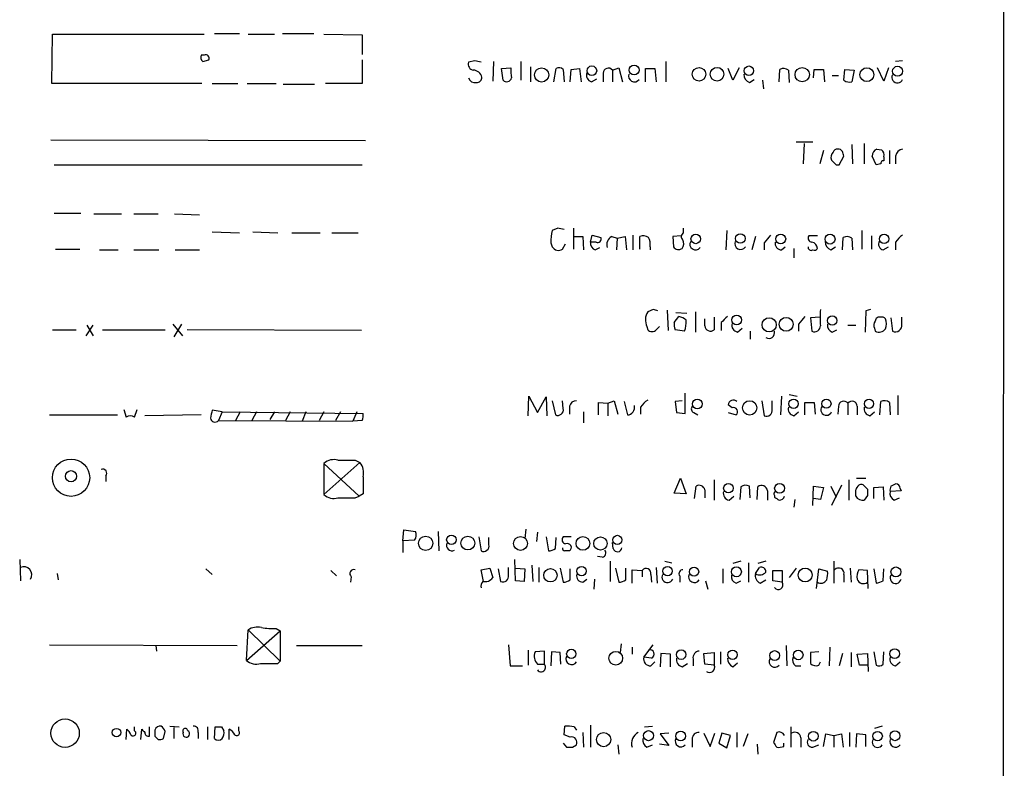
# Model space of a CAD drawing. Extents: x 6 to 1057, y 2 to 882.
# Drawn here: x 951 to 1057, y 613 to 694 of the extents above; entities that cross this region are included whole.
import ezdxf

# ---------------------------------------------------------------- set-up
doc = ezdxf.new("R2010")
doc.units = 0
doc.header["$MEASUREMENT"] = 0
doc.layers.add('MAIN', color=5, linetype='CONTINUOUS')

msp = doc.modelspace()

# ---------------------------------------------------------------- linework, layer by layer
at = {"layer": 'MAIN'}
for p, q in [((1057.148, 859.79), (1056.7247, 60.1133)), ((954.024, 686.7313), (954.1087, 692.0653)), ((954.1087, 692.0653), (970.534, 692.0653)), ((971.6347, 692.15), (974.344, 692.15)), ((975.2753, 692.0653), (978.154, 692.0653)), ((979.0007, 692.15), (982.3873, 692.15)), ((983.488, 692.0653), (987.6367, 691.9806)), ((987.6367, 691.9806), (987.6367, 689.864)), ((970.534, 689.7793), (970.1953, 689.7793)), ((970.3647, 689.102), (971.042, 689.2713)), ((987.6367, 689.2713), (987.6367, 686.7313)), ((999.8287, 689.1866), (999.1513, 689.0173)), ((1001.8607, 689.102), (1001.776, 686.9853)), ((1004.824, 689.102), (1004.824, 687.07)), ((1020.4873, 689.102), (1020.4873, 686.9006)), ((1046.1413, 689.1866), (1045.3793, 689.102)), ((1002.7073, 688.34), (1003.7233, 688.4246)), ((1002.8767, 687.07), (1002.7073, 688.34)), ((1005.84, 688.5093), (1005.84, 686.9006)), ((1008.38, 686.9006), (1008.634, 688.34)), ((1009.396, 688.2553), (1009.4807, 686.9006)), ((1010.158, 686.9006), (1010.2427, 688.2553)), ((1010.2427, 688.2553), (1011.174, 688.34)), ((1011.174, 688.34), (1011.3433, 686.9006)), ((1013.714, 687.832), (1013.714, 686.9006)), ((1014.73, 688.1706), (1015.4073, 688.4246)), ((1014.73, 688.1706), (1014.73, 686.9006)), ((1015.4073, 688.4246), (1015.8307, 686.9006)), ((1018.286, 686.9006), (1018.286, 688.34)), ((1018.286, 688.34), (1019.302, 688.34)), ((1019.302, 688.34), (1019.4713, 686.9006)), ((1027.7687, 687.07), (1027.2607, 688.34)), ((1028.446, 688.4246), (1027.7687, 687.07)), ((1032.764, 686.9006), (1032.8487, 688.2553)), ((1033.78, 688.1706), (1033.8647, 686.816)), ((1036.4893, 687.324), (1036.574, 688.2553)), ((1036.574, 688.2553), (1037.59, 688.2553)), ((1037.59, 688.2553), (1037.6747, 686.9006)), ((1038.5213, 687.578), (1039.1987, 687.578)), ((1039.7913, 687.07), (1039.876, 688.2553)), ((1039.876, 688.2553), (1040.892, 688.1706)), ((1040.892, 688.1706), (1040.638, 686.9006)), ((1044.1093, 686.9853), (1043.432, 688.4246)), ((1044.6173, 688.4246), (1044.1093, 686.9853)), ((970.28, 686.7313), (954.024, 686.7313)), ((971.3807, 686.7313), (974.1747, 686.7313)), ((975.1907, 686.7313), (978.3233, 686.7313)), ((979.0853, 686.6466), (982.472, 686.6466)), ((987.6367, 686.7313), (983.6573, 686.7313)), ((1012.444, 686.9006), (1013.0367, 687.2393)), ((1029.5467, 686.816), (1030.0547, 687.1546)), ((1030.986, 687.07), (1031.0707, 686.1386)), ((953.9393, 680.6353), (987.9753, 680.5506)), ((1036.4047, 680.3813), (1034.6267, 680.3813)), ((1035.4733, 680.212), (1035.3887, 678.0106)), ((1040.638, 680.1273), (1040.7227, 678.0106)), ((1041.9927, 680.212), (1041.9927, 678.0106)), ((1037.59, 679.45), (1037.1667, 678.0106)), ((1043.3473, 679.6193), (1043.8553, 679.5346)), ((1044.702, 679.45), (1044.702, 678.0106)), ((1039.2833, 677.926), (1039.7913, 678.8573)), ((1043.2627, 677.926), (1042.8393, 678.8573)), ((1043.7707, 678.0106), (1043.2627, 677.926)), ((1044.1093, 678.7726), (1044.1093, 678.3493)), ((1045.3793, 678.8573), (1045.3793, 678.0106)), ((954.278, 677.926), (987.6367, 677.926)), ((1038.9447, 677.926), (1039.2833, 677.926)), ((954.278, 672.6766), (957.1567, 672.6766)), ((958.596, 672.592), (961.5593, 672.592)), ((962.914, 672.592), (965.5387, 672.592)), ((967.3167, 672.592), (970.026, 672.5073)), ((971.3807, 670.6446), (974.344, 670.56)), ((975.7833, 670.6446), (978.4927, 670.56)), ((980.0167, 670.56), (983.0647, 670.56)), ((984.3347, 670.56), (987.2133, 670.56)), ((1008.8033, 671.068), (1008.2107, 670.814)), ((1010.4967, 671.068), (1010.4967, 668.782)), ((1022.4347, 670.56), (1022.4347, 671.068)), ((1027.0913, 670.814), (1027.0067, 668.6973)), ((1041.7387, 670.814), (1041.7387, 668.782)), ((1008.0413, 669.4593), (1008.2107, 669.036)), ((1010.4967, 670.1366), (1011.5127, 670.1366)), ((1011.5127, 670.1366), (1011.5973, 668.6973)), ((1012.3593, 669.544), (1012.5287, 670.306)), ((1012.952, 669.544), (1012.3593, 669.544)), ((1012.5287, 670.306), (1013.46, 670.052)), ((1014.6453, 670.1366), (1015.238, 669.9673)), ((1015.238, 669.9673), (1015.1533, 668.6973)), ((1015.238, 669.9673), (1016.0847, 670.1366)), ((1016.0847, 670.1366), (1016.254, 668.6973)), ((1016.9313, 670.306), (1016.9313, 668.6973)), ((1017.6933, 668.782), (1017.6933, 670.1366)), ((1022.1807, 670.2213), (1021.2493, 670.1366)), ((1021.2493, 670.1366), (1021.334, 669.036)), ((1030.224, 670.1366), (1029.8007, 668.6973)), ((1031.1553, 669.4593), (1031.1553, 668.6973)), ((1036.9127, 670.2213), (1035.9813, 670.2213)), ((1039.622, 668.6973), (1039.7067, 670.052)), ((1040.638, 669.9673), (1040.7227, 668.6973)), ((1042.7547, 670.2213), (1042.7547, 668.782)), ((1045.3793, 669.544), (1045.3793, 668.6973)), ((954.4473, 668.782), (957.072, 668.782)), ((959.1887, 668.6973), (961.2207, 668.6973)), ((962.914, 668.6973), (965.6233, 668.6973)), ((967.4013, 668.6973), (970.026, 668.6973)), ((1009.3113, 668.782), (1009.65, 669.3746)), ((1012.8673, 668.6973), (1013.3753, 668.9513)), ((1018.794, 669.036), (1018.794, 668.6973)), ((1033.018, 668.6973), (1033.4413, 669.036)), ((1034.3727, 668.8666), (1034.3727, 667.8506)), ((1038.352, 668.6973), (1038.86, 669.036)), ((1044.0247, 668.6973), (1044.6173, 669.036)), ((1019.1327, 662.2626), (1018.54, 662.0086)), ((1020.6567, 662.178), (1020.7413, 659.9766)), ((1023.7047, 662.0086), (1023.7047, 659.8073)), ((1042.162, 662.0933), (1042.0773, 659.8073)), ((1042.67, 662.2626), (1042.162, 662.0933)), ((1021.4187, 660.8233), (1021.9267, 661.5006)), ((1021.588, 661.924), (1022.7733, 661.8393)), ((1024.7207, 660.4846), (1024.7207, 661.2466)), ((1025.7367, 661.416), (1025.7367, 660.0613)), ((1037.1667, 661.416), (1036.1507, 661.3313)), ((1036.1507, 661.3313), (1036.32, 659.892)), ((1044.8713, 661.3313), (1045.0407, 659.892)), ((1046.0567, 660.654), (1046.0567, 661.416)), ((954.1087, 660.0613), (956.6487, 660.0613)), ((957.7493, 659.384), (958.5113, 660.5693)), ((957.834, 660.5693), (958.5113, 659.384)), ((959.5273, 660.0613), (966.3007, 660.0613)), ((967.1473, 660.654), (968.1633, 659.384)), ((968.0787, 660.654), (967.232, 659.2993)), ((987.552, 659.9766), (968.6713, 660.0613)), ((1018.4553, 660.4), (1018.54, 660.0613)), ((1019.4713, 660.0613), (1019.81, 660.4)), ((1022.5193, 659.892), (1021.5033, 660.0613)), ((1026.4987, 660.8233), (1026.4987, 659.9766)), ((1028.2767, 659.8073), (1028.7847, 660.2306)), ((1029.6313, 659.892), (1029.6313, 659.0453)), ((1034.8807, 660.654), (1034.8807, 659.892)), ((1038.5213, 659.8073), (1039.0293, 660.0613)), ((1040.2147, 660.5693), (1041.0613, 660.5693)), ((1043.0933, 660.2306), (1043.178, 659.892)), ((1005.586, 650.748), (1005.6707, 652.8646)), ((1005.6707, 652.8646), (1006.602, 651.0866)), ((1006.602, 651.0866), (1007.5333, 652.78)), ((1007.5333, 652.78), (1007.618, 650.748)), ((1022.604, 651.002), (1022.604, 653.2033)), ((1033.018, 652.8646), (1032.9333, 650.8326)), ((1033.8647, 653.034), (1034.7113, 652.8646)), ((1045.6333, 652.9493), (1045.6333, 650.8326)), ((961.8133, 651.4253), (962.0673, 650.5786)), ((962.9987, 650.5786), (963.2527, 651.4253)), ((972.4813, 651.1713), (971.3807, 651.3406)), ((1008.2107, 652.3566), (1008.5493, 650.8326)), ((1009.396, 651.51), (1009.3113, 652.3566)), ((1010.0733, 651.764), (1010.0733, 650.9173)), ((1013.206, 650.8326), (1013.206, 652.1873)), ((1013.206, 652.1873), (1014.222, 652.1026)), ((1014.222, 652.1026), (1014.8993, 652.3566)), ((1014.222, 652.1026), (1014.222, 650.748)), ((1014.8993, 652.3566), (1015.3227, 650.9173)), ((1016, 652.272), (1016.3387, 650.8326)), ((1017.778, 651.6793), (1017.778, 650.9173)), ((1022.2653, 652.3566), (1021.5033, 652.272)), ((1021.5033, 652.272), (1021.6727, 651.0866)), ((1027.684, 651.5946), (1027.2607, 651.9333)), ((1030.9013, 652.3566), (1031.1553, 650.748)), ((1032.002, 651.4253), (1032.002, 652.3566)), ((1035.558, 650.8326), (1035.558, 652.1873)), ((1035.558, 652.1873), (1036.574, 652.1873)), ((1036.574, 652.1873), (1036.6587, 650.9173)), ((1039.1987, 651.764), (1039.114, 650.9173)), ((1040.2147, 652.1026), (1040.2147, 650.8326)), ((1041.2307, 651.764), (1041.2307, 650.8326)), ((1043.686, 650.8326), (1043.7707, 652.272)), ((1044.702, 652.1873), (1044.7867, 650.8326)), ((953.77, 650.8326), (961.136, 650.8326)), ((970.1953, 650.8326), (964.0993, 650.748)), ((972.4813, 651.1713), (972.058, 650.24)), ((972.058, 650.24), (986.6207, 650.1553)), ((972.4813, 651.1713), (987.7213, 651.002)), ((974.4287, 651.1713), (973.9207, 650.24)), ((976.2067, 651.1713), (975.6987, 650.24)), ((978.154, 651.1713), (977.646, 650.3246)), ((979.8473, 651.1713), (979.3393, 650.24)), ((981.5407, 651.1713), (981.1173, 650.1553)), ((983.488, 651.1713), (982.98, 650.24)), ((985.266, 651.1713), (984.758, 650.24)), ((987.044, 651.1713), (986.6207, 650.1553)), ((987.6367, 650.24), (986.6207, 650.1553)), ((1011.5973, 651.1713), (1011.5973, 649.986)), ((1021.6727, 651.0866), (1022.604, 651.002)), ((1023.5353, 651.0866), (1023.9587, 650.8326)), ((1027.2607, 651.0866), (1028.1073, 650.8326)), ((1034.3727, 650.748), (1034.8807, 651.1713)), ((1042.5853, 650.748), (1043.0933, 651.1713)), ((987.3827, 645.668), (983.488, 642.1966)), ((983.488, 645.5833), (983.488, 642.1966)), ((983.488, 645.5833), (987.298, 642.0273)), ((986.8747, 645.922), (987.3827, 645.668)), ((959.866, 644.2286), (959.866, 643.636)), ((1021.4187, 642.366), (1022.096, 643.9746)), ((1022.096, 643.9746), (1022.6887, 642.2813)), ((1041.146, 643.9746), (1042.162, 643.9746)), ((1023.62, 641.7733), (1023.7893, 643.128)), ((1025.7367, 643.8053), (1025.7367, 641.604)), ((1028.6153, 643.0433), (1028.5307, 641.6886)), ((1029.6313, 641.858), (1029.5467, 643.128)), ((1030.3933, 641.6886), (1030.478, 643.0433)), ((1036.4047, 641.0113), (1036.4893, 643.128)), ((1036.4893, 643.128), (1037.59, 642.9586)), ((1037.59, 642.9586), (1037.2513, 641.6886)), ((1038.352, 643.128), (1038.9447, 641.9426)), ((1039.5373, 643.2126), (1038.4367, 641.0113)), ((1040.2993, 643.8053), (1040.2993, 641.604)), ((1042.0773, 643.0433), (1042.3313, 642.7893)), ((1043.0087, 642.9586), (1044.0247, 643.0433)), ((1043.0087, 641.7733), (1043.0087, 642.9586)), ((1044.0247, 643.0433), (1044.1093, 641.604)), ((1044.8713, 643.128), (1045.3793, 643.382)), ((1045.8873, 642.874), (1045.972, 642.62)), ((986.8747, 641.858), (987.298, 642.0273)), ((987.7213, 642.2813), (987.298, 642.0273)), ((1022.6887, 642.2813), (1021.4187, 642.366)), ((1024.7207, 642.7046), (1024.7207, 641.858)), ((1027.3453, 641.604), (1027.8533, 642.0273)), ((1031.494, 642.62), (1031.494, 641.604)), ((1032.256, 642.112), (1032.256, 641.9426)), ((1037.2513, 641.6886), (1036.4893, 641.7733)), ((1042.3313, 642.112), (1041.9927, 641.604)), ((1045.972, 642.62), (1044.7867, 642.5353)), ((1045.21, 641.604), (1045.8027, 641.858)), ((1034.4573, 641.6886), (1034.3727, 640.842)), ((992.0393, 637.2013), (992.124, 638.3866)), ((992.124, 638.3866), (993.394, 638.2173)), ((995.8493, 638.2173), (995.934, 636.1006)), ((1000.252, 637.6246), (1000.506, 636.1006)), ((1001.3527, 636.778), (1001.3527, 637.54)), ((1005.332, 638.4713), (1005.2473, 637.4553)), ((1006.602, 638.1326), (1006.5173, 637.1166)), ((1007.5333, 637.6246), (1007.7873, 636.1006)), ((1008.5493, 636.3546), (1008.634, 637.54)), ((1010.2427, 637.6246), (1009.396, 637.6246)), ((993.3093, 637.286), (992.0393, 637.2013)), ((992.0393, 637.2013), (992.0393, 635.9313)), ((1014.8147, 636.3546), (1014.73, 637.032)), ((1013.6293, 635.4233), (1013.1213, 635.508)), ((950.5527, 635.1693), (950.6373, 632.8833)), ((1003.4693, 633.476), (1003.4693, 634.3226)), ((1004.2313, 632.8833), (1004.1467, 635.1693)), ((1006.0093, 634.5766), (1006.094, 632.7986)), ((1006.7713, 634.3226), (1006.7713, 632.714)), ((1014.476, 635), (1014.476, 632.7986)), ((1019.4713, 634.3226), (1019.556, 632.6293)), ((1020.4027, 635), (1021.1647, 634.8306)), ((1028.6153, 635), (1027.7687, 634.746)), ((1029.462, 634.8306), (1029.462, 632.714)), ((1030.224, 633.6453), (1030.6473, 634.3226)), ((1031.3247, 635), (1030.478, 634.746)), ((1038.6907, 635), (1038.6907, 632.6293)), ((954.6167, 633.6453), (954.7013, 632.968)), ((970.7033, 634.1533), (971.3807, 633.5606)), ((984.25, 633.984), (984.8427, 633.3913)), ((986.4513, 633.3066), (986.3667, 632.714)), ((1000.506, 634.0686), (1001.4373, 634.238)), ((1000.76, 632.7986), (1000.506, 634.0686)), ((1001.4373, 634.238), (1001.776, 633.222)), ((1002.3687, 634.1533), (1002.6227, 632.7986)), ((1004.2313, 634.238), (1005.2473, 634.1533)), ((1005.2473, 634.1533), (1005.1627, 632.7986)), ((1009.0573, 634.238), (1009.396, 632.714)), ((1010.158, 632.968), (1010.158, 634.1533)), ((1015.0687, 634.238), (1015.4073, 632.714)), ((1016.1693, 632.968), (1016.1693, 634.238)), ((1016.8467, 632.6293), (1016.8467, 634.0686)), ((1016.8467, 634.0686), (1017.9473, 633.984)), ((1017.9473, 633.984), (1017.9473, 633.3066)), ((1018.8787, 633.5606), (1018.9633, 632.714)), ((1022.0113, 633.3913), (1022.0113, 632.714)), ((1026.668, 634.1533), (1026.668, 632.6293)), ((1032.0867, 632.8833), (1032.0867, 633.984)), ((1032.0867, 633.984), (1033.1027, 633.984)), ((1033.1027, 633.984), (1033.1027, 632.714)), ((1034.6267, 634.238), (1033.8647, 633.222)), ((1036.828, 632.0366), (1037.082, 634.1533)), ((1037.082, 634.1533), (1038.0133, 633.8993)), ((1039.7913, 633.5606), (1039.7913, 632.714)), ((1040.4687, 634.238), (1040.5533, 632.714)), ((1042.3313, 633.984), (1041.4, 634.0686)), ((1042.416, 632.0366), (1042.3313, 633.984)), ((1043.0087, 634.1533), (1043.2627, 632.6293)), ((1044.0247, 632.8833), (1044.1093, 634.1533)), ((1005.1627, 632.7986), (1004.2313, 632.8833)), ((1011.5127, 632.714), (1011.936, 633.0526)), ((1012.7827, 633.0526), (1012.698, 631.952)), ((1024.8053, 632.8833), (1025.0593, 631.952)), ((1028.1073, 632.6293), (1028.6153, 632.8833)), ((1030.732, 632.6293), (1031.3247, 632.968)), ((1033.1027, 632.714), (1032.0867, 632.8833)), ((975.106, 624.2473), (975.2753, 627.5493)), ((975.106, 624.2473), (978.7467, 627.4646)), ((975.2753, 627.5493), (978.7467, 624.1626)), ((978.3233, 627.7186), (978.7467, 627.4646)), ((978.7467, 627.4646), (978.7467, 624.1626)), ((953.77, 625.9406), (974.09, 625.856)), ((965.2847, 625.856), (965.3693, 625.2633)), ((980.5247, 625.856), (987.6367, 625.856)), ((1003.4693, 625.9406), (1003.6387, 623.6546)), ((1015.6613, 626.0253), (1015.5767, 625.094)), ((1018.1167, 624.586), (1019.1327, 625.9406)), ((1033.526, 625.856), (1033.6107, 623.6546)), ((1005.586, 625.348), (1005.586, 623.7393)), ((1007.364, 625.2633), (1006.348, 625.1786)), ((1007.364, 623.824), (1007.364, 625.2633)), ((1008.126, 625.1786), (1008.0413, 623.6546)), ((1009.0573, 625.094), (1008.126, 625.1786)), ((1009.142, 623.824), (1009.0573, 625.094)), ((1016.8467, 625.6866), (1016.8467, 624.9246)), ((1019.9793, 625.0093), (1019.8947, 623.57)), ((1020.9953, 624.9246), (1019.9793, 625.0093)), ((1020.9953, 623.57), (1020.9953, 624.9246)), ((1024.636, 625.0093), (1025.7367, 625.094)), ((1024.7207, 623.824), (1024.636, 625.0093)), ((1025.7367, 625.094), (1025.7367, 623.7393)), ((1026.414, 625.1786), (1026.414, 623.824)), ((1037.082, 625.1786), (1036.1507, 625.094)), ((1036.1507, 625.094), (1036.1507, 623.9086)), ((1038.2673, 625.6866), (1038.1827, 623.6546)), ((1039.622, 625.0093), (1039.2833, 623.6546)), ((1040.5533, 625.094), (1040.5533, 623.57)), ((1041.2307, 624.9246), (1042.3313, 625.0093)), ((1041.4847, 623.7393), (1041.2307, 624.9246)), ((1042.3313, 625.0093), (1042.416, 623.062)), ((1043.0087, 625.1786), (1043.2627, 623.7393)), ((1044.0247, 623.824), (1044.1093, 625.1786)), ((978.4927, 623.9086), (978.7467, 624.1626)), ((1003.6387, 623.6546), (1004.9933, 623.6546)), ((1006.602, 623.824), (1007.364, 623.824)), ((1018.9633, 624.5013), (1018.1167, 624.586)), ((1018.8787, 623.6546), (1019.302, 624.078)), ((1022.2653, 623.57), (1022.858, 623.9086)), ((1023.4507, 624.4166), (1023.4507, 623.6546)), ((1025.7367, 623.7393), (1024.7207, 623.824)), ((1027.7687, 623.57), (1028.2767, 623.9933)), ((1034.542, 623.6546), (1035.1347, 623.6546)), ((1037.082, 623.7393), (1037.2513, 624.078)), ((1042.3313, 623.7393), (1041.4847, 623.7393)), ((1045.3793, 623.6546), (1045.8873, 624.078)), ((1012.3593, 617.22), (1012.3593, 614.8493)), ((962.0673, 615.696), (962.152, 616.7966)), ((962.9987, 616.6273), (962.9987, 617.0506)), ((963.676, 615.696), (963.7607, 616.7966)), ((964.6073, 616.0346), (964.6073, 617.0506)), ((966.1313, 615.7806), (966.3007, 616.5426)), ((966.8087, 617.1353), (967.8247, 617.0506)), ((967.232, 616.966), (967.232, 615.7806)), ((969.8567, 616.458), (969.8567, 615.7806)), ((970.8727, 617.0506), (970.8727, 615.696)), ((971.6347, 615.7806), (971.7193, 617.0506)), ((972.3967, 617.0506), (972.6507, 616.6273)), ((973.2433, 615.696), (973.2433, 616.7966)), ((974.2593, 616.6273), (974.2593, 617.0506)), ((1009.4807, 616.204), (1009.5653, 617.1353)), ((1010.158, 615.95), (1009.4807, 616.204)), ((1010.5813, 617.0506), (1010.8353, 616.712)), ((1011.5127, 616.458), (1011.5973, 614.8493)), ((1018.2013, 617.0506), (1019.048, 617.1353)), ((1020.826, 616.3733), (1019.8947, 616.2886)), ((1019.8947, 616.2886), (1020.826, 615.0186)), ((1024.636, 616.3733), (1025.3133, 614.934)), ((1025.3133, 614.934), (1025.8213, 616.3733)), ((1026.5833, 616.3733), (1026.2447, 615.2726)), ((1027.5147, 616.1193), (1026.5833, 616.3733)), ((1028.192, 616.458), (1028.192, 614.8493)), ((1029.3773, 616.2886), (1028.8693, 614.934)), ((1032.51, 616.458), (1032.1713, 615.3573)), ((1034.034, 617.0506), (1034.034, 614.8493)), ((1037.59, 614.934), (1037.844, 616.2886)), ((1037.844, 616.2886), (1038.6907, 616.1193)), ((1038.6907, 616.1193), (1039.5373, 616.2886)), ((1039.5373, 616.2886), (1039.7067, 614.8493)), ((1040.384, 616.458), (1040.384, 614.934)), ((1041.146, 616.2886), (1041.0613, 614.8493)), ((1042.162, 616.204), (1041.146, 616.2886)), ((1042.162, 614.934), (1042.162, 616.204)), ((1043.94, 617.1353), (1043.0933, 616.8813)), ((965.2, 616.0346), (965.5387, 615.696)), ((1009.396, 615.2726), (1009.7347, 614.8493)), ((1010.412, 614.8493), (1010.8353, 615.1033)), ((1015.3227, 615.1033), (1015.4073, 614.0873)), ((1018.4553, 614.8493), (1019.048, 615.1033)), ((1020.826, 615.0186), (1019.81, 615.188)), ((1023.366, 615.696), (1023.366, 614.8493)), ((1026.2447, 615.2726), (1027.0913, 614.7646)), ((1027.0913, 614.7646), (1027.5147, 616.1193)), ((1030.3933, 615.188), (1030.478, 614.0873)), ((1033.272, 614.934), (1033.272, 615.2726)), ((1035.1347, 615.8653), (1035.1347, 614.8493)), ((1036.4047, 614.8493), (1037.082, 615.1033)), ((1038.6907, 616.1193), (1038.6907, 614.8493))]:
    msp.add_line(p, q, dxfattribs=at)
for centre, radius in [((1012.4965, 688.1004), 0.525), ((1017.0698, 688.1792), 0.5369), ((1029.5023, 688.1062), 0.5108), ((1007.0569, 687.6478), 0.7694), ((1024.0981, 687.7221), 0.7322), ((1026.05, 687.7262), 0.7344), ((1035.2652, 687.6782), 0.7766), ((1042.2747, 687.677), 0.753), ((1045.5922, 688.0453), 0.5435), ((1023.7397, 669.8872), 0.5121), ((1028.5685, 669.9341), 0.5179), ((1032.9406, 669.8848), 0.5385), ((1038.2779, 669.8723), 0.5415), ((1044.1317, 669.8936), 0.5017), ((1028.1724, 661.1151), 0.5196), ((1031.6956, 660.5903), 0.77), ((1033.5265, 660.6432), 0.7525), ((1038.5241, 661.0517), 0.5093), ((1023.9211, 652.023), 0.5314), ((1029.5757, 651.5951), 0.7751), ((1034.3283, 652.0382), 0.5108), ((1037.8918, 652.0497), 0.4959), ((1042.5013, 652.0383), 0.5025), ((956.1085, 644.0324), 2.0197), ((956.1087, 644.1949), 0.6087), ((1027.2811, 642.9008), 0.5191), ((1032.8151, 642.8838), 0.5297), ((994.5031, 636.9304), 0.7757), ((997.2886, 637.3066), 0.5116), ((999.0687, 636.9587), 0.7451), ((1004.7734, 636.915), 0.7484), ((1011.5275, 636.9232), 0.7454), ((1013.4183, 636.9101), 0.7202), ((1015.2565, 637.2926), 0.5025), ((1011.3836, 633.9195), 0.5108), ((1020.6969, 633.9195), 0.5108), ((1023.5593, 633.8556), 0.5002), ((1028.1448, 633.8463), 0.536), ((1035.5887, 633.4951), 0.7533), ((1045.4094, 633.8314), 0.5338), ((1008.0074, 633.4617), 0.722), ((1010.2685, 624.9525), 0.5011), ((1015.0799, 624.4858), 0.7377), ((1022.161, 624.8778), 0.5196), ((1027.7243, 624.8602), 0.5108), ((1032.286, 624.7721), 0.5338), ((1034.8383, 624.84), 0.5184), ((1045.2734, 624.9705), 0.5226), ((955.4693, 616.3717), 1.5394), ((961.0431, 616.4255), 0.4623), ((1013.7704, 615.6677), 0.7638), ((1018.6393, 616.0991), 0.5453), ((1022.1026, 616.057), 0.5299), ((1036.4681, 616.0395), 0.526), ((1043.4319, 616.0552), 0.5116), ((1045.3131, 616.0876), 0.5328)]:
    msp.add_circle(centre, radius, dxfattribs=at)
for centre, radius, start, end in [((970.7882, 689.5677), 0.6295, 160.359033, 227.717127), ((970.7034, 689.4407), 0.3786, 333.421413, 116.578587), ((999.7493, 688.8004), 0.6361, 160.063835, 261.86735), ((957.8468, 519.7946), 174.5168, 75.851156, 76.080363), ((999.6013, 687.1495), 1.0227, 14.674845, 86.749008), ((1007.0671, 688.1284), 3.3569, 174.937847, 193.864449), ((1008.9606, 687.8079), 0.6243, 45.77878, 121.541369), ((1012.7121, 687.6696), 0.8145, 162.345915, 250.779678), ((1014.2825, 687.8199), 0.5685, 38.085343, 178.780696), ((1017.1023, 687.5326), 0.6319, 160.136968, 323.260666), ((1029.9055, 687.6986), 0.9527, 177.070024, 247.876971), ((1033.2446, 687.4464), 0.9006, 53.524537, 116.078517), ((1045.5806, 687.3861), 0.6066, 152.881567, 337.565407), ((999.858, 687.5422), 0.7396, 197.158545, 280.911862), ((1000.0121, 687.3946), 0.5788, 268.604026, 1.386077), ((1003.2698, 687.463), 0.5559, 224.992711, 345.518759), ((1040.3841, 687.8324), 0.9658, 232.133342, 285.242111), ((1039.1564, 678.7303), 0.7783, 135.005205, 202.376932), ((1039.0462, 679.1707), 0.4537, 81.405541, 165.982133), ((1039.1565, 679.0693), 0.5516, 32.451277, 94.41862), ((912.6992, 636.7838), 133.8752, 18.316987, 18.546157), ((1043.7283, 678.815), 0.89, 115.347095, 177.275832), ((1043.4744, 678.9843), 0.6693, 341.559637, 55.310261), ((1046.2683, 678.7303), 0.898, 98.130102, 171.869898), ((1165.6906, 805.1799), 179.6053, 224.885409, 225.114592), ((1044.067, 678.053), 0.2993, 81.875312, 188.143638), ((1014.4445, 669.3466), 6.4042, 166.75405, 178.991665), ((966.792, 501.6333), 174.5654, 75.845185, 76.074368), ((1022.6242, 670.1532), 0.4487, 114.977557, 232.333315), ((1013.0854, 669.4039), 0.7395, 169.079064, 252.846573), ((1013.1214, 669.8826), 0.3786, 243.421413, 26.578587), ((1015.132, 669.2265), 1.0321, 118.13682, 195.464975), ((1018.0893, 669.3272), 0.9011, 53.547217, 116.070252), ((1017.4396, 669.3324), 1.3865, 347.655866, 31.266381), ((1021.5409, 669.402), 0.9008, 323.5321, 26.078638), ((1023.7168, 669.3081), 0.6109, 148.357476, 324.264988), ((1028.596, 669.375), 0.6269, 156.137735, 327.263126), ((1243.1536, 500.545), 271.0633, 141.223946, 141.453146), ((1033.0674, 669.4311), 0.7354, 171.169134, 266.148614), ((1036.3201, 669.9674), 0.4234, 143.151755, 269.986468), ((1036.1646, 668.8101), 0.7502, 4.319045, 78.044471), ((1038.7112, 669.5801), 0.9531, 177.08326, 247.859223), ((1040.1026, 669.2424), 0.9012, 53.550995, 116.058953), ((1044.1855, 669.3323), 0.655, 153.106363, 255.789799), ((1047.455, 668.2303), 2.4565, 122.329512, 147.670488), ((1008.8814, 669.4307), 0.7782, 210.47637, 303.532836), ((1021.8843, 669.4169), 0.6693, 214.689739, 304.696778), ((1036.2354, 668.9937), 0.3413, 172.88123, 299.734472), ((1036.574, 669.0362), 0.3788, 243.45524, 333.401126), ((1019.9899, 661.1257), 1.6976, 148.661154, 205.309091), ((977.0642, 535.1855), 133.8594, 71.45383, 71.683027), ((1044.2924, 661.3736), 7.097, 172.803987, 187.196013), ((1021.5223, 659.8752), 1.675, 45.863544, 76.028469), ((1020.5296, 660.7811), 2.1793, 335.922459, 7.811463), ((1196.1872, 491.8121), 239.4973, 134.885425, 135.114575), ((1246.8814, 491.7427), 271.0633, 141.224788, 141.453958), ((1043.6253, 660.5572), 0.6242, 135.772378, 211.546171), ((1043.639, 660.9738), 0.4614, 73.41494, 177.66472), ((1043.8976, 660.9502), 0.4828, 37.873943, 105.239505), ((1042.7972, 660.6963), 1.5804, 339.622594, 20.377406), ((1019.0057, 660.4846), 0.6293, 222.269402, 317.724474), ((1022.9851, 660.6115), 1.5806, 172.299482, 200.370222), ((1025.3333, 660.5239), 0.6138, 183.670654, 311.089329), ((1028.3969, 660.5381), 0.7406, 164.291595, 260.659773), ((1031.6619, 659.7299), 0.6158, 236.800224, 15.261647), ((1036.5882, 660.4987), 0.6633, 246.151522, 358.78186), ((1038.7394, 660.5139), 0.7395, 169.079064, 252.846573), ((1043.5783, 660.6694), 0.8744, 242.755086, 323.229706), ((1045.337, 660.5553), 0.7265, 245.929404, 7.808859), ((1019.8537, 650.3656), 2.4565, 122.329512, 147.670488), ((1027.8023, 651.8939), 0.543, 44.134435, 175.83921), ((1044.1666, 651.4624), 0.9012, 53.550995, 116.058953), ((1182.9458, 608.5673), 215.8457, 168.57026, 168.799443), ((1008.8033, 651.383), 0.6062, 245.2275, 12.094097), ((1010.8001, 651.6157), 0.7417, 87.279935, 168.467387), ((1016.3158, 651.6435), 0.8112, 271.617616, 14.644347), ((1023.6765, 651.4817), 0.4196, 137.723556, 250.334234), ((1027.8355, 651.1802), 0.4412, 308.023034, 110.081846), ((1031.4094, 651.2983), 0.6061, 245.214956, 12.096078), ((1034.4928, 651.4787), 0.7405, 164.282051, 260.666152), ((1037.8804, 651.3848), 0.5959, 140.481262, 339.003911), ((1039.7671, 651.7519), 0.5686, 38.079128, 178.780482), ((1040.6622, 651.7519), 0.5685, 1.219304, 141.914657), ((1042.7055, 651.4787), 0.7405, 164.282051, 260.658517), ((962.533, 650.0283), 0.7209, 49.759908, 130.240092), ((971.6795, 650.5165), 0.4687, 182.751311, 323.851304), ((986.1549, 650.7902), 1.5807, 339.629778, 7.700518), ((984.5464, 644.4191), 1.5734, 72.786964, 132.274669), ((959.5556, 644.525), 0.4292, 316.321685, 117.412843), ((985.9434, 1111.6215), 465.7004, 269.885409, 270.114579), ((986.2187, 644.6098), 1.5731, 342.776773, 42.274179), ((1453.3709, 643.2126), 465.6505, 179.885396, 180.114592), ((1024.1067, 642.5902), 0.6245, 10.554285, 120.548349), ((1029.1508, 642.3182), 0.9014, 63.946632, 126.446566), ((1030.8814, 642.5807), 0.6138, 3.670654, 131.089329), ((1042.163, 642.337), 1.1614, 131.068974, 161.547891), ((1041.6661, 642.8377), 0.4597, 26.565051, 125.366724), ((1211.6312, 642.4506), 169.3002, 179.885375, 180.114592), ((1045.7179, 642.7048), 0.9465, 153.440363, 190.316217), ((1045.3369, 642.8316), 0.552, 4.405074, 85.594926), ((984.5462, 643.3604), 1.573, 227.720921, 287.225385), ((985.9434, 1107.5575), 465.7004, 269.885409, 270.114579), ((1027.4655, 642.3347), 0.7405, 164.282051, 260.658517), ((1032.4464, 642.2814), 0.2548, 94.750569, 221.659678), ((1117.1599, 768.7732), 152.6259, 236.200557, 236.42974), ((1032.7999, 642.1803), 0.5774, 266.435426, 344.635229), ((871.7613, 642.366), 169.3003, 359.885375, 0.114591), ((1041.8233, 642.4676), 0.8801, 210.020247, 281.097982), ((1045.6191, 642.3518), 0.8524, 167.56816, 241.318192), ((992.5851, 637.8214), 0.9006, 323.524537, 26.078517), ((1009.7206, 637.3095), 0.4524, 135.850821, 261.022765), ((997.3564, 636.7356), 0.6134, 159.8102, 296.20996), ((1000.7599, 636.6511), 0.6062, 245.240042, 12.082875), ((1009.6078, 636.3971), 0.2995, 171.899659, 261.842846), ((1009.8461, 636.473), 0.4362, 301.387228, 116.717793), ((1015.2719, 636.4901), 0.4768, 196.508202, 353.88407), ((1007.7024, 637.6252), 1.527, 273.187323, 303.684864), ((1009.8193, 509.1007), 127.0002, 89.885409, 90.114591), ((1013.5589, 635.8701), 0.4523, 278.954187, 44.175915), ((950.976, 633.5041), 0.8858, 329.352424, 112.480053), ((1030.8318, 633.8629), 0.4953, 354.40337, 111.867995), ((1039.2064, 633.6607), 0.5935, 350.288464, 136.583937), ((986.7392, 633.6453), 0.4445, 72.249926, 229.634972), ((1000.9081, 633.8359), 1.0631, 257.35077, 324.72672), ((1002.8766, 633.349), 0.6061, 245.236083, 12.094097), ((1011.562, 633.4478), 0.7354, 171.176833, 266.156387), ((1018.3789, 633.6972), 0.5182, 344.713846, 146.395796), ((1020.6886, 633.2841), 0.6066, 152.881567, 337.565407), ((1022.3501, 633.6452), 0.4234, 90.013532, 216.848245), ((1023.6006, 633.307), 0.6269, 156.137735, 327.268068), ((1028.3254, 633.3359), 0.7395, 169.079064, 252.846573), ((1031, 633.3983), 0.8144, 162.343781, 250.786322), ((1030.6842, 634.3158), 0.8133, 235.536108, 321.956335), ((1035.6426, 633.6452), 2.3843, 343.499393, 6.117808), ((1042.5851, 633.349), 1.3865, 148.733619, 192.344134), ((1045.3824, 633.1622), 0.5997, 148.451329, 349.469554), ((1001.2678, 632.2907), 0.7804, 139.396316, 192.536771), ((1009.312, 634.2361), 1.5244, 273.158773, 303.708832), ((1015.3233, 634.2361), 1.5244, 273.158773, 303.708832), ((1032.6793, 632.4177), 0.5039, 215.00506, 34.979911), ((1037.2938, 633.3487), 0.7403, 239.017662, 329.052172), ((1041.8973, 633.2613), 0.6985, 197.384363, 308.413845), ((1043.1778, 634.1539), 1.527, 273.187323, 303.684864), ((976.2914, 625.9968), 1.8555, 76.812349, 123.204456), ((977.9001, 634.9994), 7.2931, 260.645781, 273.326602), ((1007.5907, 624.7105), 1.3279, 159.359621, 221.880417), ((1010.308, 624.417), 0.6269, 156.137735, 327.263126), ((1018.794, 624.9246), 0.456, 291.799076, 111.79441), ((1024.1774, 624.5295), 0.7355, 93.851386, 188.830866), ((976.1644, 625.4115), 1.5734, 227.725331, 287.213036), ((977.5614, 1089.6081), 465.7004, 269.885409, 270.114579), ((1007.0024, 623.5026), 0.4838, 214.120484, 41.631572), ((1018.8516, 624.4098), 0.7557, 166.517242, 272.055151), ((1022.3855, 624.3007), 0.7405, 164.282051, 260.658517), ((1025.2456, 623.4853), 0.5529, 229.967519, 27.348289), ((1028.1275, 624.4526), 0.9527, 177.070024, 247.876971), ((1032.291, 624.1304), 0.6138, 152.207549, 320.41436), ((1035.0361, 624.2897), 0.8046, 158.392965, 232.117522), ((1036.7434, 624.5226), 0.8534, 226.011248, 293.377559), ((1043.5893, 624.2714), 0.6243, 238.458631, 314.22122), ((1045.4997, 624.3854), 0.7407, 164.286243, 260.644506), ((961.4752, 615.8657), 1.1509, 17.093579, 53.981411), ((962.8293, 616.3733), 0.3053, 213.684862, 56.299523), ((1048.5799, 701.2772), 119.7133, 224.885409, 225.114592), ((964.5325, 616.4614), 0.4332, 180.449681, 279.940573), ((1134.5499, 616.3733), 169.3502, 179.885409, 180.114592), ((965.7753, 616.545), 0.599, 80.196467, 163.812868), ((965.2, 616.2039), 1.1516, 17.103826, 53.975919), ((968.4808, 616.6062), 0.276, 4.384376, 212.480746), ((968.5828, 616.3002), 0.3701, 154.764271, 62.098705), ((969.397, 616.6424), 0.4953, 338.14274, 95.59663), ((972.058, 786.4005), 169.3502, 269.885409, 270.114592), ((971.7189, 616.3734), 0.9658, 322.133342, 15.242111), ((972.5236, 615.4841), 1.4969, 28.746399, 61.262153), ((974.0646, 616.3987), 0.3003, 220.421237, 49.578763), ((1009.7772, 613.5416), 3.5999, 77.093302, 93.374498), ((1018.1427, 615.2506), 1.3567, 117.131663, 197.204881), ((1024.0856, 615.7384), 0.7208, 86.627938, 183.372062), ((1032.748, 615.8252), 0.676, 25.788014, 110.611591), ((1034.4574, 615.7806), 0.6826, 7.12814, 119.745922), ((965.7082, 616.6268), 0.9461, 259.679445, 296.565051), ((972.058, 616.204), 0.5987, 225.006767, 314.993233), ((1010.2849, 615.3573), 0.6062, 335.2275, 102.084854), ((1018.8644, 615.5971), 0.8524, 167.56816, 241.318192), ((1022.131, 615.4944), 0.6138, 152.207549, 320.41436), ((1159.329, 699.7705), 152.6259, 213.578058, 213.807262), ((1036.3623, 615.3996), 0.5519, 147.519254, 274.405871), ((1043.432, 615.3996), 0.5835, 149.743563, 329.743563), ((1045.3793, 615.4782), 0.6314, 159.819959, 323.572967), ((1010.0734, 784.1992), 169.3502, 269.885409, 270.114558), ((1032.7218, 616.4142), 1.5792, 262.29219, 290.390429)]:
    msp.add_arc(centre, radius, start, end, dxfattribs=at)

doc.saveas('drawing.dxf')
